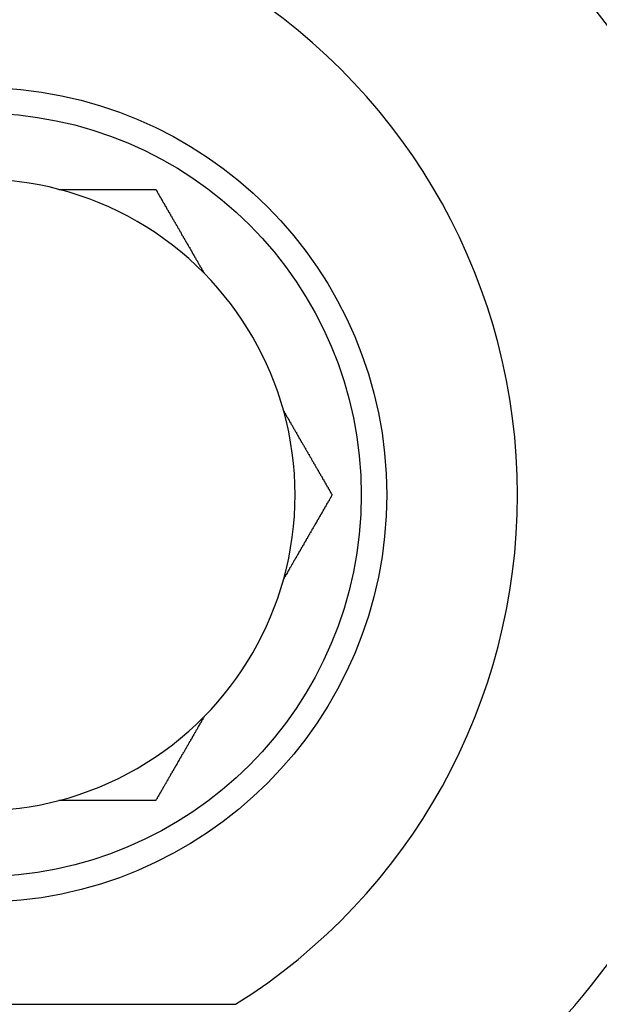
# Model space of a CAD drawing. Extents: x 60 to 285, y 91 to 353.
# Drawn here: x 154 to 156, y 135 to 138 of the extents above; entities that cross this region are included whole.
import ezdxf

# ---------------------------------------------------------------- set-up
doc = ezdxf.new("R2010")
doc.units = 0
doc.layers.get('0').update_dxf_attribs({"linetype": 'CONTINUOUS'})
doc.styles.add('SLDTEXTSTYLE0', font='TXT', dxfattribs={"width": 0.605})
doc.dimstyles.get("Standard").update_dxf_attribs({"dimtxt": 2.5, "dimasz": 2.5, "dimexe": 1.25, "dimexo": 0.625, "dimtad": 1, "dimcen": 2.5, "dimazin": 3, "dimtfac": 1, "dimtmove": 0, "dimatfit": 3})

# ---------------------------------------------------------------- blocks, each defined once
blk = doc.blocks.new('*U9')
at = {"color": 7, "style": 'SLDTEXTSTYLE0', "width": 0.605}
blk.add_text('28', height=3.5, rotation=90, dxfattribs=at).set_placement((166.8837, 131.2512))
blk = doc.blocks.new('_D')
at = {"color": 7, "linetype": 'CONTINUOUS'}
for p, q in [((155.3586, 140.4432), (168.8955, 140.4432)), ((167.8955, 126.4432), (167.8955, 140.4432)), ((158.2086, 126.4432), (168.8955, 126.4432))]:
    blk.add_line(p, q, dxfattribs=at)
for points in [[(167.8955, 140.4432), (167.3855, 136.9432), (168.4055, 136.9432)], [(167.8955, 126.4432), (168.4055, 129.9432), (167.3855, 129.9432)]]:
    blk.add_solid(points, dxfattribs=at)
blk.add_blockref('*U9', (0, 0))
blk = doc.blocks.new('*U12')
at = {"color": 7, "style": 'SLDTEXTSTYLE0', "width": 0.605}
blk.add_text('35', height=3.5, rotation=90, dxfattribs=at).set_placement((174.7924, 133.0012))
blk = doc.blocks.new('_D_3')
at = {"color": 7, "linetype": 'CONTINUOUS'}
for p, q in [((155.8586, 143.9432), (176.8041, 143.9432)), ((175.8041, 143.9432), (175.8041, 126.4432)), ((158.2086, 126.4432), (176.8041, 126.4432))]:
    blk.add_line(p, q, dxfattribs=at)
for points in [[(175.8041, 143.9432), (175.2941, 140.4432), (176.3141, 140.4432)], [(175.8041, 126.4432), (176.3141, 129.9432), (175.2941, 129.9432)]]:
    blk.add_solid(points, dxfattribs=at)
blk.add_blockref('*U12', (0, 0))

msp = doc.modelspace()

# ---------------------------------------------------------------- linework, layer by layer
at = {"color": 7, "linetype": 'CONTINUOUS'}
msp.add_line((153.2967, 135.1971), (154.8627, 135.1971), dxfattribs=at)
at = {"color": 7}
for points in [[(154.429, 137.197, 0), (154.43, 137.197, 0), (154.432, 137.197, 0), (154.434, 137.197, 0), (154.435, 137.197, 0), (154.437, 137.197, 0), (154.438, 137.197, 0), (154.44, 137.197, 0), (154.441, 137.197, 0), (154.443, 137.197, 0), (154.444, 137.197, 0), (154.446, 137.197, 0), (154.447, 137.197, 0), (154.449, 137.197, 0), (154.451, 137.197, 0), (154.452, 137.197, 0), (154.454, 137.197, 0), (154.455, 137.197, 0), (154.457, 137.197, 0), (154.458, 137.197, 0), (154.46, 137.197, 0), (154.461, 137.197, 0), (154.463, 137.197, 0), (154.464, 137.197, 0), (154.466, 137.197, 0), (154.467, 137.197, 0), (154.469, 137.197, 0), (154.47, 137.197, 0), (154.472, 137.197, 0), (154.474, 137.197, 0), (154.475, 137.197, 0), (154.477, 137.197, 0), (154.478, 137.197, 0), (154.48, 137.197, 0), (154.481, 137.197, 0), (154.483, 137.197, 0), (154.484, 137.197, 0), (154.486, 137.197, 0), (154.487, 137.197, 0), (154.489, 137.197, 0), (154.49, 137.197, 0), (154.492, 137.197, 0), (154.493, 137.197, 0), (154.495, 137.197, 0), (154.496, 137.197, 0), (154.498, 137.197, 0), (154.499, 137.197, 0), (154.501, 137.197, 0), (154.502, 137.197, 0), (154.504, 137.197, 0), (154.505, 137.197, 0), (154.507, 137.197, 0), (154.508, 137.197, 0), (154.51, 137.197, 0), (154.511, 137.197, 0), (154.513, 137.197, 0), (154.514, 137.197, 0), (154.516, 137.197, 0), (154.517, 137.197, 0), (154.519, 137.197, 0), (154.52, 137.197, 0), (154.522, 137.197, 0), (154.523, 137.197, 0), (154.525, 137.197, 0), (154.526, 137.197, 0), (154.528, 137.197, 0), (154.529, 137.197, 0), (154.531, 137.197, 0), (154.532, 137.197, 0), (154.534, 137.197, 0), (154.535, 137.197, 0), (154.537, 137.197, 0), (154.538, 137.197, 0), (154.54, 137.197, 0), (154.541, 137.197, 0), (154.543, 137.197, 0), (154.544, 137.197, 0), (154.546, 137.197, 0), (154.547, 137.197, 0), (154.549, 137.197, 0), (154.55, 137.197, 0), (154.552, 137.197, 0), (154.553, 137.197, 0), (154.555, 137.197, 0), (154.556, 137.197, 0), (154.558, 137.197, 0), (154.559, 137.197, 0), (154.561, 137.197, 0), (154.562, 137.197, 0), (154.564, 137.197, 0), (154.565, 137.197, 0), (154.567, 137.197, 0), (154.568, 137.197, 0), (154.57, 137.197, 0), (154.571, 137.197, 0), (154.573, 137.197, 0), (154.574, 137.197, 0), (154.575, 137.197, 0), (154.577, 137.197, 0), (154.578, 137.197, 0), (154.58, 137.197, 0), (154.581, 137.197, 0), (154.583, 137.197, 0), (154.584, 137.197, 0), (154.586, 137.197, 0), (154.587, 137.197, 0), (154.589, 137.197, 0), (154.59, 137.197, 0), (154.592, 137.197, 0), (154.593, 137.197, 0), (154.595, 137.197, 0), (154.596, 137.197, 0), (154.598, 137.197, 0), (154.599, 137.197, 0), (154.601, 137.197, 0), (154.602, 137.197, 0), (154.604, 137.197, 0), (154.605, 137.197, 0), (154.606, 137.197, 0), (154.608, 137.197, 0), (154.609, 137.197, 0), (154.611, 137.197, 0), (154.612, 137.197, 0), (154.614, 137.197, 0), (154.615, 137.197, 0), (154.617, 137.197, 0), (154.618, 137.197, 0), (154.62, 137.197, 0), (154.621, 137.197, 0), (154.623, 137.197, 0), (154.624, 137.197, 0), (154.626, 137.197, 0), (154.627, 137.197, 0), (154.629, 137.197, 0), (154.63, 137.197, 0), (154.631, 137.197, 0), (154.633, 137.197, 0), (154.634, 137.197, 0), (154.636, 137.197, 0), (154.637, 137.197, 0), (154.639, 137.197, 0), (154.64, 137.197, 0), (154.642, 137.197, 0), (154.643, 137.197, 0), (154.645, 137.197, 0), (154.646, 137.197, 0), (154.648, 137.197, 0), (154.649, 137.197, 0), (154.651, 137.197, 0), (154.652, 137.197, 0), (154.653, 137.197, 0), (154.655, 137.197, 0), (154.656, 137.197, 0), (154.658, 137.197, 0), (154.659, 137.197, 0), (154.661, 137.197, 0), (154.662, 137.197, 0), (154.664, 137.197, 0), (154.665, 137.197, 0), (154.667, 137.197, 0)], [(154.667, 137.197, 0), (154.667, 137.196, 0), (154.668, 137.195, 0), (154.669, 137.193, 0), (154.67, 137.192, 0), (154.67, 137.191, 0), (154.671, 137.189, 0), (154.672, 137.188, 0), (154.672, 137.187, 0), (154.673, 137.186, 0), (154.674, 137.184, 0), (154.675, 137.183, 0), (154.675, 137.182, 0), (154.676, 137.181, 0), (154.677, 137.179, 0), (154.678, 137.178, 0), (154.678, 137.177, 0), (154.679, 137.176, 0), (154.68, 137.174, 0), (154.681, 137.173, 0), (154.681, 137.172, 0), (154.682, 137.17, 0), (154.683, 137.169, 0), (154.683, 137.168, 0), (154.684, 137.167, 0), (154.685, 137.165, 0), (154.686, 137.164, 0), (154.686, 137.163, 0), (154.687, 137.162, 0), (154.688, 137.16, 0), (154.689, 137.159, 0), (154.689, 137.158, 0), (154.69, 137.156, 0), (154.691, 137.155, 0), (154.692, 137.154, 0), (154.692, 137.153, 0), (154.693, 137.151, 0), (154.694, 137.15, 0), (154.694, 137.149, 0), (154.695, 137.148, 0), (154.696, 137.146, 0), (154.697, 137.145, 0), (154.697, 137.144, 0), (154.698, 137.142, 0), (154.699, 137.141, 0), (154.7, 137.14, 0), (154.7, 137.139, 0), (154.701, 137.137, 0), (154.702, 137.136, 0), (154.703, 137.135, 0), (154.703, 137.134, 0), (154.704, 137.132, 0), (154.705, 137.131, 0), (154.706, 137.13, 0), (154.706, 137.128, 0), (154.707, 137.127, 0), (154.708, 137.126, 0), (154.708, 137.125, 0), (154.709, 137.123, 0), (154.71, 137.122, 0), (154.711, 137.121, 0), (154.711, 137.12, 0), (154.712, 137.118, 0), (154.713, 137.117, 0), (154.714, 137.116, 0), (154.714, 137.114, 0), (154.715, 137.113, 0), (154.716, 137.112, 0), (154.717, 137.111, 0), (154.717, 137.109, 0), (154.718, 137.108, 0), (154.719, 137.107, 0), (154.72, 137.105, 0), (154.72, 137.104, 0), (154.721, 137.103, 0), (154.722, 137.102, 0), (154.723, 137.1, 0), (154.723, 137.099, 0), (154.724, 137.098, 0), (154.725, 137.096, 0), (154.726, 137.095, 0), (154.726, 137.094, 0), (154.727, 137.093, 0), (154.728, 137.091, 0), (154.729, 137.09, 0), (154.729, 137.089, 0), (154.73, 137.087, 0), (154.731, 137.086, 0), (154.731, 137.085, 0), (154.732, 137.083, 0), (154.733, 137.082, 0), (154.734, 137.081, 0), (154.734, 137.08, 0), (154.735, 137.078, 0), (154.736, 137.077, 0), (154.737, 137.076, 0), (154.737, 137.074, 0), (154.738, 137.073, 0), (154.739, 137.072, 0), (154.74, 137.071, 0), (154.74, 137.069, 0), (154.741, 137.068, 0), (154.742, 137.067, 0), (154.743, 137.065, 0), (154.743, 137.064, 0), (154.744, 137.063, 0), (154.745, 137.061, 0), (154.746, 137.06, 0), (154.746, 137.059, 0), (154.747, 137.058, 0), (154.748, 137.056, 0), (154.749, 137.055, 0), (154.75, 137.054, 0), (154.75, 137.052, 0), (154.751, 137.051, 0), (154.752, 137.05, 0), (154.753, 137.048, 0), (154.753, 137.047, 0), (154.754, 137.046, 0), (154.755, 137.044, 0), (154.756, 137.043, 0), (154.756, 137.042, 0), (154.757, 137.04, 0), (154.758, 137.039, 0), (154.759, 137.038, 0), (154.759, 137.037, 0), (154.76, 137.035, 0), (154.761, 137.034, 0), (154.762, 137.033, 0), (154.762, 137.031, 0), (154.763, 137.03, 0), (154.764, 137.029, 0), (154.765, 137.027, 0), (154.765, 137.026, 0), (154.766, 137.025, 0), (154.767, 137.023, 0), (154.768, 137.022, 0), (154.769, 137.021, 0), (154.769, 137.019, 0), (154.77, 137.018, 0), (154.771, 137.017, 0), (154.772, 137.015, 0), (154.772, 137.014, 0), (154.773, 137.013, 0), (154.774, 137.011, 0), (154.775, 137.01, 0), (154.775, 137.009, 0), (154.776, 137.007, 0), (154.777, 137.006, 0), (154.778, 137.005, 0), (154.779, 137.003, 0), (154.779, 137.002, 0), (154.78, 137.001, 0), (154.781, 136.999, 0), (154.782, 136.998, 0), (154.782, 136.997, 0), (154.783, 136.995, 0), (154.784, 136.994, 0), (154.785, 136.993, 0), (154.786, 136.991, 0)], [(154.981, 136.653, 0), (154.982, 136.652, 0), (154.982, 136.65, 0), (154.983, 136.649, 0), (154.984, 136.648, 0), (154.985, 136.646, 0), (154.985, 136.645, 0), (154.986, 136.644, 0), (154.987, 136.642, 0), (154.988, 136.641, 0), (154.988, 136.64, 0), (154.989, 136.638, 0), (154.99, 136.637, 0), (154.991, 136.636, 0), (154.992, 136.634, 0), (154.992, 136.633, 0), (154.993, 136.632, 0), (154.994, 136.63, 0), (154.995, 136.629, 0), (154.995, 136.628, 0), (154.996, 136.626, 0), (154.997, 136.625, 0), (154.998, 136.624, 0), (154.998, 136.622, 0), (154.999, 136.621, 0), (155, 136.62, 0), (155.001, 136.618, 0), (155.002, 136.617, 0), (155.002, 136.616, 0), (155.003, 136.614, 0), (155.004, 136.613, 0), (155.005, 136.612, 0), (155.005, 136.61, 0), (155.006, 136.609, 0), (155.007, 136.608, 0), (155.008, 136.606, 0), (155.008, 136.605, 0), (155.009, 136.604, 0), (155.01, 136.602, 0), (155.011, 136.601, 0), (155.012, 136.6, 0), (155.012, 136.598, 0), (155.013, 136.597, 0), (155.014, 136.596, 0), (155.015, 136.594, 0), (155.015, 136.593, 0), (155.016, 136.592, 0), (155.017, 136.59, 0), (155.018, 136.589, 0), (155.018, 136.588, 0), (155.019, 136.586, 0), (155.02, 136.585, 0), (155.021, 136.584, 0), (155.021, 136.583, 0), (155.022, 136.581, 0), (155.023, 136.58, 0), (155.024, 136.579, 0), (155.024, 136.577, 0), (155.025, 136.576, 0), (155.026, 136.575, 0), (155.027, 136.573, 0), (155.028, 136.572, 0), (155.028, 136.571, 0), (155.029, 136.569, 0), (155.03, 136.568, 0), (155.031, 136.567, 0), (155.031, 136.565, 0), (155.032, 136.564, 0), (155.033, 136.563, 0), (155.034, 136.562, 0), (155.034, 136.56, 0), (155.035, 136.559, 0), (155.036, 136.558, 0), (155.037, 136.556, 0), (155.037, 136.555, 0), (155.038, 136.554, 0), (155.039, 136.552, 0), (155.04, 136.551, 0), (155.04, 136.55, 0), (155.041, 136.549, 0), (155.042, 136.547, 0), (155.043, 136.546, 0), (155.043, 136.545, 0), (155.044, 136.543, 0), (155.045, 136.542, 0), (155.046, 136.541, 0), (155.046, 136.54, 0), (155.047, 136.538, 0), (155.048, 136.537, 0), (155.049, 136.536, 0), (155.049, 136.534, 0), (155.05, 136.533, 0), (155.051, 136.532, 0), (155.051, 136.531, 0), (155.052, 136.529, 0), (155.053, 136.528, 0), (155.054, 136.527, 0), (155.054, 136.525, 0), (155.055, 136.524, 0), (155.056, 136.523, 0), (155.057, 136.522, 0), (155.057, 136.52, 0), (155.058, 136.519, 0), (155.059, 136.518, 0), (155.06, 136.516, 0), (155.06, 136.515, 0), (155.061, 136.514, 0), (155.062, 136.513, 0), (155.063, 136.511, 0), (155.063, 136.51, 0), (155.064, 136.509, 0), (155.065, 136.508, 0), (155.065, 136.506, 0), (155.066, 136.505, 0), (155.067, 136.504, 0), (155.068, 136.503, 0), (155.068, 136.501, 0), (155.069, 136.5, 0), (155.07, 136.499, 0), (155.071, 136.497, 0), (155.071, 136.496, 0), (155.072, 136.495, 0), (155.073, 136.494, 0), (155.074, 136.492, 0), (155.074, 136.491, 0), (155.075, 136.49, 0), (155.076, 136.489, 0), (155.076, 136.487, 0), (155.077, 136.486, 0), (155.078, 136.485, 0), (155.079, 136.484, 0), (155.079, 136.482, 0), (155.08, 136.481, 0), (155.081, 136.48, 0), (155.082, 136.479, 0), (155.082, 136.477, 0), (155.083, 136.476, 0), (155.084, 136.475, 0), (155.084, 136.473, 0), (155.085, 136.472, 0), (155.086, 136.471, 0), (155.087, 136.47, 0), (155.087, 136.468, 0), (155.088, 136.467, 0), (155.089, 136.466, 0), (155.09, 136.465, 0), (155.09, 136.463, 0), (155.091, 136.462, 0), (155.092, 136.461, 0), (155.092, 136.46, 0), (155.093, 136.458, 0), (155.094, 136.457, 0), (155.095, 136.456, 0), (155.095, 136.455, 0), (155.096, 136.453, 0), (155.097, 136.452, 0), (155.097, 136.451, 0), (155.098, 136.45, 0), (155.099, 136.448, 0), (155.1, 136.447, 0)], [(155.1, 136.447, 0), (155.099, 136.446, 0), (155.098, 136.445, 0), (155.097, 136.443, 0), (155.097, 136.442, 0), (155.096, 136.441, 0), (155.095, 136.439, 0), (155.095, 136.438, 0), (155.094, 136.437, 0), (155.093, 136.436, 0), (155.092, 136.434, 0), (155.092, 136.433, 0), (155.091, 136.432, 0), (155.09, 136.431, 0), (155.089, 136.429, 0), (155.089, 136.428, 0), (155.088, 136.427, 0), (155.087, 136.426, 0), (155.086, 136.424, 0), (155.086, 136.423, 0), (155.085, 136.422, 0), (155.084, 136.42, 0), (155.084, 136.419, 0), (155.083, 136.418, 0), (155.082, 136.417, 0), (155.081, 136.415, 0), (155.081, 136.414, 0), (155.08, 136.413, 0), (155.079, 136.412, 0), (155.078, 136.41, 0), (155.078, 136.409, 0), (155.077, 136.408, 0), (155.076, 136.406, 0), (155.075, 136.405, 0), (155.075, 136.404, 0), (155.074, 136.403, 0), (155.073, 136.401, 0), (155.073, 136.4, 0), (155.072, 136.399, 0), (155.071, 136.398, 0), (155.07, 136.396, 0), (155.07, 136.395, 0), (155.069, 136.394, 0), (155.068, 136.392, 0), (155.067, 136.391, 0), (155.067, 136.39, 0), (155.066, 136.389, 0), (155.065, 136.387, 0), (155.064, 136.386, 0), (155.064, 136.385, 0), (155.063, 136.384, 0), (155.062, 136.382, 0), (155.062, 136.381, 0), (155.061, 136.38, 0), (155.06, 136.378, 0), (155.059, 136.377, 0), (155.059, 136.376, 0), (155.058, 136.375, 0), (155.057, 136.373, 0), (155.056, 136.372, 0), (155.056, 136.371, 0), (155.055, 136.37, 0), (155.054, 136.368, 0), (155.053, 136.367, 0), (155.053, 136.366, 0), (155.052, 136.364, 0), (155.051, 136.363, 0), (155.05, 136.362, 0), (155.05, 136.361, 0), (155.049, 136.359, 0), (155.048, 136.358, 0), (155.047, 136.357, 0), (155.047, 136.355, 0), (155.046, 136.354, 0), (155.045, 136.353, 0), (155.044, 136.352, 0), (155.044, 136.35, 0), (155.043, 136.349, 0), (155.042, 136.348, 0), (155.042, 136.346, 0), (155.041, 136.345, 0), (155.04, 136.344, 0), (155.039, 136.343, 0), (155.039, 136.341, 0), (155.038, 136.34, 0), (155.037, 136.339, 0), (155.036, 136.337, 0), (155.036, 136.336, 0), (155.035, 136.335, 0), (155.034, 136.333, 0), (155.033, 136.332, 0), (155.033, 136.331, 0), (155.032, 136.33, 0), (155.031, 136.328, 0), (155.03, 136.327, 0), (155.03, 136.326, 0), (155.029, 136.324, 0), (155.028, 136.323, 0), (155.027, 136.322, 0), (155.027, 136.321, 0), (155.026, 136.319, 0), (155.025, 136.318, 0), (155.024, 136.317, 0), (155.024, 136.315, 0), (155.023, 136.314, 0), (155.022, 136.313, 0), (155.021, 136.311, 0), (155.021, 136.31, 0), (155.02, 136.309, 0), (155.019, 136.308, 0), (155.018, 136.306, 0), (155.018, 136.305, 0), (155.017, 136.304, 0), (155.016, 136.302, 0), (155.015, 136.301, 0), (155.015, 136.3, 0), (155.014, 136.298, 0), (155.013, 136.297, 0), (155.012, 136.296, 0), (155.011, 136.294, 0), (155.011, 136.293, 0), (155.01, 136.292, 0), (155.009, 136.29, 0), (155.008, 136.289, 0), (155.008, 136.288, 0), (155.007, 136.287, 0), (155.006, 136.285, 0), (155.005, 136.284, 0), (155.005, 136.283, 0), (155.004, 136.281, 0), (155.003, 136.28, 0), (155.002, 136.279, 0), (155.002, 136.277, 0), (155.001, 136.276, 0), (155, 136.275, 0), (154.999, 136.273, 0), (154.999, 136.272, 0), (154.998, 136.271, 0), (154.997, 136.269, 0), (154.996, 136.268, 0), (154.995, 136.267, 0), (154.995, 136.265, 0), (154.994, 136.264, 0), (154.993, 136.263, 0), (154.992, 136.261, 0), (154.992, 136.26, 0), (154.991, 136.259, 0), (154.99, 136.257, 0), (154.989, 136.256, 0), (154.989, 136.255, 0), (154.988, 136.253, 0), (154.987, 136.252, 0), (154.986, 136.251, 0), (154.985, 136.249, 0), (154.985, 136.248, 0), (154.984, 136.247, 0), (154.983, 136.245, 0), (154.982, 136.244, 0), (154.982, 136.243, 0), (154.981, 136.241, 0)], [(154.786, 135.903, 0), (154.785, 135.902, 0), (154.784, 135.9, 0), (154.783, 135.899, 0), (154.782, 135.898, 0), (154.782, 135.896, 0), (154.781, 135.895, 0), (154.78, 135.894, 0), (154.779, 135.892, 0), (154.779, 135.891, 0), (154.778, 135.89, 0), (154.777, 135.888, 0), (154.776, 135.887, 0), (154.775, 135.886, 0), (154.775, 135.884, 0), (154.774, 135.883, 0), (154.773, 135.882, 0), (154.772, 135.88, 0), (154.772, 135.879, 0), (154.771, 135.878, 0), (154.77, 135.876, 0), (154.769, 135.875, 0), (154.769, 135.874, 0), (154.768, 135.872, 0), (154.767, 135.871, 0), (154.766, 135.87, 0), (154.765, 135.868, 0), (154.765, 135.867, 0), (154.764, 135.866, 0), (154.763, 135.864, 0), (154.762, 135.863, 0), (154.762, 135.862, 0), (154.761, 135.86, 0), (154.76, 135.859, 0), (154.759, 135.858, 0), (154.759, 135.856, 0), (154.758, 135.855, 0), (154.757, 135.854, 0), (154.756, 135.852, 0), (154.756, 135.851, 0), (154.755, 135.85, 0), (154.754, 135.848, 0), (154.753, 135.847, 0), (154.752, 135.846, 0), (154.752, 135.844, 0), (154.751, 135.843, 0), (154.75, 135.842, 0), (154.749, 135.84, 0), (154.749, 135.839, 0), (154.748, 135.838, 0), (154.747, 135.836, 0), (154.746, 135.835, 0), (154.746, 135.834, 0), (154.745, 135.833, 0), (154.744, 135.831, 0), (154.743, 135.83, 0), (154.743, 135.829, 0), (154.742, 135.827, 0), (154.741, 135.826, 0), (154.74, 135.825, 0), (154.74, 135.823, 0), (154.739, 135.822, 0), (154.738, 135.821, 0), (154.737, 135.819, 0), (154.737, 135.818, 0), (154.736, 135.817, 0), (154.735, 135.815, 0), (154.734, 135.814, 0), (154.733, 135.813, 0), (154.733, 135.812, 0), (154.732, 135.81, 0), (154.731, 135.809, 0), (154.73, 135.808, 0), (154.73, 135.806, 0), (154.729, 135.805, 0), (154.728, 135.804, 0), (154.727, 135.802, 0), (154.727, 135.801, 0), (154.726, 135.8, 0), (154.725, 135.799, 0), (154.724, 135.797, 0), (154.724, 135.796, 0), (154.723, 135.795, 0), (154.722, 135.793, 0), (154.721, 135.792, 0), (154.721, 135.791, 0), (154.72, 135.79, 0), (154.719, 135.788, 0), (154.719, 135.787, 0), (154.718, 135.786, 0), (154.717, 135.784, 0), (154.716, 135.783, 0), (154.716, 135.782, 0), (154.715, 135.781, 0), (154.714, 135.779, 0), (154.713, 135.778, 0), (154.713, 135.777, 0), (154.712, 135.775, 0), (154.711, 135.774, 0), (154.71, 135.773, 0), (154.71, 135.772, 0), (154.709, 135.77, 0), (154.708, 135.769, 0), (154.707, 135.768, 0), (154.707, 135.766, 0), (154.706, 135.765, 0), (154.705, 135.764, 0), (154.704, 135.763, 0), (154.704, 135.761, 0), (154.703, 135.76, 0), (154.702, 135.759, 0), (154.702, 135.758, 0), (154.701, 135.756, 0), (154.7, 135.755, 0), (154.699, 135.754, 0), (154.699, 135.753, 0), (154.698, 135.751, 0), (154.697, 135.75, 0), (154.696, 135.749, 0), (154.696, 135.747, 0), (154.695, 135.746, 0), (154.694, 135.745, 0), (154.694, 135.744, 0), (154.693, 135.742, 0), (154.692, 135.741, 0), (154.691, 135.74, 0), (154.691, 135.739, 0), (154.69, 135.737, 0), (154.689, 135.736, 0), (154.688, 135.735, 0), (154.688, 135.734, 0), (154.687, 135.732, 0), (154.686, 135.731, 0), (154.686, 135.73, 0), (154.685, 135.729, 0), (154.684, 135.727, 0), (154.683, 135.726, 0), (154.683, 135.725, 0), (154.682, 135.723, 0), (154.681, 135.722, 0), (154.68, 135.721, 0), (154.68, 135.72, 0), (154.679, 135.718, 0), (154.678, 135.717, 0), (154.678, 135.716, 0), (154.677, 135.715, 0), (154.676, 135.713, 0), (154.675, 135.712, 0), (154.675, 135.711, 0), (154.674, 135.71, 0), (154.673, 135.708, 0), (154.672, 135.707, 0), (154.672, 135.706, 0), (154.671, 135.705, 0), (154.67, 135.703, 0), (154.67, 135.702, 0), (154.669, 135.701, 0), (154.668, 135.7, 0), (154.667, 135.698, 0), (154.667, 135.697, 0)], [(154.667, 135.697, 0), (154.665, 135.697, 0), (154.664, 135.697, 0), (154.662, 135.697, 0), (154.661, 135.697, 0), (154.659, 135.697, 0), (154.658, 135.697, 0), (154.657, 135.697, 0), (154.655, 135.697, 0), (154.654, 135.697, 0), (154.652, 135.697, 0), (154.651, 135.697, 0), (154.649, 135.697, 0), (154.648, 135.697, 0), (154.647, 135.697, 0), (154.645, 135.697, 0), (154.644, 135.697, 0), (154.642, 135.697, 0), (154.641, 135.697, 0), (154.639, 135.697, 0), (154.638, 135.697, 0), (154.636, 135.697, 0), (154.635, 135.697, 0), (154.633, 135.697, 0), (154.632, 135.697, 0), (154.631, 135.697, 0), (154.629, 135.697, 0), (154.628, 135.697, 0), (154.626, 135.697, 0), (154.625, 135.697, 0), (154.623, 135.697, 0), (154.622, 135.697, 0), (154.62, 135.697, 0), (154.619, 135.697, 0), (154.617, 135.697, 0), (154.616, 135.697, 0), (154.615, 135.697, 0), (154.613, 135.697, 0), (154.612, 135.697, 0), (154.61, 135.697, 0), (154.609, 135.697, 0), (154.607, 135.697, 0), (154.606, 135.697, 0), (154.604, 135.697, 0), (154.603, 135.697, 0), (154.601, 135.697, 0), (154.6, 135.697, 0), (154.598, 135.697, 0), (154.597, 135.697, 0), (154.595, 135.697, 0), (154.594, 135.697, 0), (154.592, 135.697, 0), (154.591, 135.697, 0), (154.589, 135.697, 0), (154.588, 135.697, 0), (154.587, 135.697, 0), (154.585, 135.697, 0), (154.584, 135.697, 0), (154.582, 135.697, 0), (154.581, 135.697, 0), (154.579, 135.697, 0), (154.578, 135.697, 0), (154.576, 135.697, 0), (154.575, 135.697, 0), (154.573, 135.697, 0), (154.572, 135.697, 0), (154.57, 135.697, 0), (154.569, 135.697, 0), (154.567, 135.697, 0), (154.566, 135.697, 0), (154.564, 135.697, 0), (154.563, 135.697, 0), (154.561, 135.697, 0), (154.56, 135.697, 0), (154.558, 135.697, 0), (154.557, 135.697, 0), (154.555, 135.697, 0), (154.554, 135.697, 0), (154.552, 135.697, 0), (154.551, 135.697, 0), (154.549, 135.697, 0), (154.548, 135.697, 0), (154.546, 135.697, 0), (154.545, 135.697, 0), (154.543, 135.697, 0), (154.542, 135.697, 0), (154.54, 135.697, 0), (154.539, 135.697, 0), (154.537, 135.697, 0), (154.536, 135.697, 0), (154.534, 135.697, 0), (154.533, 135.697, 0), (154.531, 135.697, 0), (154.53, 135.697, 0), (154.528, 135.697, 0), (154.527, 135.697, 0), (154.525, 135.697, 0), (154.523, 135.697, 0), (154.522, 135.697, 0), (154.52, 135.697, 0), (154.519, 135.697, 0), (154.517, 135.697, 0), (154.516, 135.697, 0), (154.514, 135.697, 0), (154.513, 135.697, 0), (154.511, 135.697, 0), (154.51, 135.697, 0), (154.508, 135.697, 0), (154.507, 135.697, 0), (154.505, 135.697, 0), (154.504, 135.697, 0), (154.502, 135.697, 0), (154.501, 135.697, 0), (154.499, 135.697, 0), (154.498, 135.697, 0), (154.496, 135.697, 0), (154.495, 135.697, 0), (154.493, 135.697, 0), (154.492, 135.697, 0), (154.49, 135.697, 0), (154.489, 135.697, 0), (154.487, 135.697, 0), (154.485, 135.697, 0), (154.484, 135.697, 0), (154.482, 135.697, 0), (154.481, 135.697, 0), (154.479, 135.697, 0), (154.478, 135.697, 0), (154.476, 135.697, 0), (154.475, 135.697, 0), (154.473, 135.697, 0), (154.472, 135.697, 0), (154.47, 135.697, 0), (154.469, 135.697, 0), (154.467, 135.697, 0), (154.466, 135.697, 0), (154.464, 135.697, 0), (154.463, 135.697, 0), (154.461, 135.697, 0), (154.459, 135.697, 0), (154.458, 135.697, 0), (154.456, 135.697, 0), (154.455, 135.697, 0), (154.453, 135.697, 0), (154.452, 135.697, 0), (154.45, 135.697, 0), (154.449, 135.697, 0), (154.447, 135.697, 0), (154.446, 135.697, 0), (154.444, 135.697, 0), (154.443, 135.697, 0), (154.441, 135.697, 0), (154.44, 135.697, 0), (154.438, 135.697, 0), (154.437, 135.697, 0), (154.435, 135.697, 0), (154.433, 135.697, 0), (154.432, 135.697, 0), (154.43, 135.697, 0), (154.429, 135.697, 0)]]:
    msp.add_polyline3d(points, dxfattribs=at)
at = {"color": 7, "linetype": 'CONTINUOUS'}
for radius in [1, 0.9375]:
    msp.add_circle((154.2336, 136.4471), radius, dxfattribs=at)
for centre, radius, start, end in [((154.2336, 136.4471), 1.925, 297.9793, 62.0207), ((154.0797, 136.4471), 1.475, 302.0638, 57.9362), ((154.2336, 136.4471), 0.775, 75.4074, 104.5926), ((154.2336, 136.4471), 0.775, 44.5926, 75.4074), ((154.2336, 136.4471), 0.775, 15.4074, 44.5926), ((154.2336, 136.4471), 0.775, 344.5926, 15.4074), ((154.2336, 136.4471), 0.775, 315.4074, 344.5926), ((154.2336, 136.4471), 0.775, 284.5926, 315.4074), ((154.2336, 136.4471), 0.775, 255.4074, 284.5926)]:
    msp.add_arc(centre, radius, start, end, dxfattribs=at)

# ---------------------------------------------------------------- dimensions: what is measured, and where the dimension line sits
for base, p1, p2, picture, middle in [((175.8041, 126.4432), (154.8586, 143.9432), (157.2086, 126.4432), '_D_3', (175.8041, 135.1932)), ((167.8955, 140.4432), (157.2086, 126.4432), (154.3586, 140.4432), '_D', (167.8955, 133.4432))]:
    dim = msp.add_linear_dim(base=base, p1=p1, p2=p2, angle=90, dimstyle='Standard', dxfattribs=at)
    dim.commit()
    dim.dimension.update_dxf_attribs({"geometry": picture, "text_midpoint": middle, "dimtype": 128})

doc.saveas('drawing.dxf')
